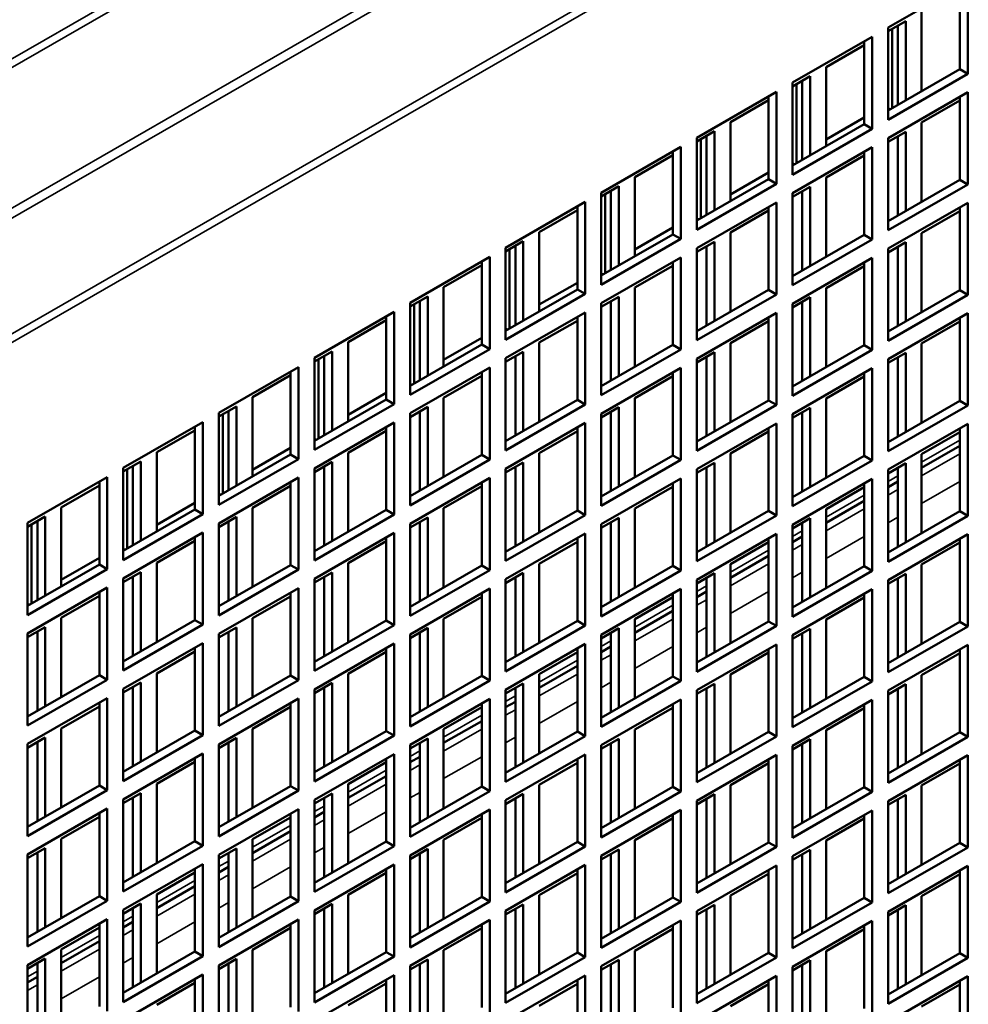
# Model space of a CAD drawing. Extents: x -396 to 25500, y 2104 to 29270.
# Drawn here: x 20122 to 20206, y 9372 to 9459 of the extents above; entities that cross this region are included whole.
import ezdxf

# ---------------------------------------------------------------- set-up
doc = ezdxf.new("R2010")
doc.units = 0
doc.header["$LTSCALE"] = 2
doc.layers.add('Visible (ISO)', color=7, linetype='CONTINUOUS', lineweight=50)
doc.layers.add('Visible Narrow (ISO)', color=7, linetype='CONTINUOUS', lineweight=35)

msp = doc.modelspace()

# ---------------------------------------------------------------- linework, layer by layer
at = {"layer": 'Visible (ISO)'}
for p, q in [((20199.311, 9458.7), (20206.382, 9462.772)), ((20205.675, 9455.003), (20205.675, 9462.365)), ((20206.382, 9462.772), (20206.382, 9454.596)), ((20202.291, 9453.055), (20202.291, 9460.086)), ((20199.311, 9458.37), (20200.877, 9459.272)), ((20200.17, 9451.834), (20200.17, 9458.865)), ((20200.877, 9459.272), (20200.877, 9452.241)), ((20199.311, 9450.524), (20199.311, 9458.7)), ((20199.664, 9458.573), (20199.664, 9451.542)), ((20190.825, 9453.813), (20197.896, 9457.885)), ((20193.806, 9455.2), (20197.189, 9457.148)), ((20197.189, 9450.117), (20197.189, 9457.478)), ((20197.896, 9457.885), (20197.896, 9449.71)), ((20193.806, 9448.169), (20193.806, 9455.2)), ((20199.311, 9451.339), (20205.675, 9455.003)), ((20206.382, 9454.596), (20199.311, 9450.524)), ((20206.382, 9454.596), (20205.675, 9455.003)), ((20190.825, 9453.483), (20192.392, 9454.386)), ((20190.825, 9445.638), (20190.825, 9453.813)), ((20191.179, 9453.687), (20191.179, 9446.656)), ((20191.685, 9446.947), (20191.685, 9453.978)), ((20192.392, 9454.386), (20192.392, 9447.354)), ((20182.34, 9448.927), (20189.411, 9452.999)), ((20189.411, 9452.999), (20189.411, 9444.824)), ((20199.311, 9448.889), (20206.382, 9452.961)), ((20206.382, 9452.961), (20206.382, 9444.786)), ((20185.321, 9450.314), (20188.704, 9452.262)), ((20188.704, 9445.231), (20188.704, 9452.592)), ((20202.291, 9450.276), (20205.675, 9452.224)), ((20205.675, 9445.193), (20205.675, 9452.554)), ((20199.474, 9451.433), (20199.311, 9451.527)), ((20185.321, 9443.283), (20185.321, 9450.314)), ((20190.825, 9446.452), (20197.189, 9450.117)), ((20193.806, 9448.764), (20197.189, 9450.712)), ((20197.896, 9449.71), (20197.189, 9450.117)), ((20202.291, 9443.245), (20202.291, 9450.276)), ((20182.34, 9448.597), (20183.907, 9449.499)), ((20183.907, 9449.499), (20183.907, 9442.468)), ((20197.896, 9449.71), (20190.825, 9445.638)), ((20199.311, 9448.559), (20200.877, 9449.461)), ((20200.877, 9449.461), (20200.877, 9442.43)), ((20182.34, 9440.752), (20182.34, 9448.927)), ((20182.694, 9448.801), (20182.694, 9441.77)), ((20183.2, 9442.061), (20183.2, 9449.092)), ((20199.311, 9440.714), (20199.311, 9448.889)), ((20200.17, 9442.023), (20200.17, 9449.054)), ((20173.855, 9444.041), (20180.926, 9448.113)), ((20180.219, 9440.344), (20180.219, 9447.706)), ((20180.926, 9448.113), (20180.926, 9439.937)), ((20190.825, 9444.003), (20197.896, 9448.075)), ((20197.189, 9440.307), (20197.189, 9447.668)), ((20197.896, 9448.075), (20197.896, 9439.899)), ((20176.836, 9445.427), (20180.219, 9447.375)), ((20190.989, 9446.546), (20190.825, 9446.64)), ((20193.806, 9445.389), (20197.189, 9447.338)), ((20185.321, 9443.878), (20188.704, 9445.826)), ((20176.836, 9438.396), (20176.836, 9445.427)), ((20182.34, 9441.566), (20188.704, 9445.231)), ((20189.411, 9444.824), (20182.34, 9440.752)), ((20189.411, 9444.824), (20188.704, 9445.231)), ((20193.806, 9438.358), (20193.806, 9445.389)), ((20199.311, 9441.528), (20205.675, 9445.193)), ((20206.382, 9444.786), (20205.675, 9445.193)), ((20173.855, 9443.711), (20175.421, 9444.613)), ((20173.855, 9435.865), (20173.855, 9444.041)), ((20174.714, 9437.175), (20174.714, 9444.206)), ((20175.421, 9444.613), (20175.421, 9437.582)), ((20190.825, 9443.673), (20192.392, 9444.575)), ((20190.825, 9435.827), (20190.825, 9444.003)), ((20191.685, 9437.137), (20191.685, 9444.168)), ((20192.392, 9444.575), (20192.392, 9437.544)), ((20206.382, 9444.786), (20199.311, 9440.714)), ((20165.37, 9439.154), (20172.441, 9443.226)), ((20172.441, 9443.226), (20172.441, 9435.051)), ((20174.208, 9443.914), (20174.208, 9436.883)), ((20182.34, 9439.117), (20189.411, 9443.188)), ((20189.411, 9443.188), (20189.411, 9435.013)), ((20199.311, 9439.079), (20206.382, 9443.151)), ((20206.382, 9443.151), (20206.382, 9434.975)), ((20168.35, 9440.541), (20171.734, 9442.489)), ((20171.734, 9435.458), (20171.734, 9442.819)), ((20185.321, 9440.503), (20188.704, 9442.451)), ((20188.704, 9435.42), (20188.704, 9442.781)), ((20202.291, 9440.465), (20205.675, 9442.413)), ((20205.675, 9435.382), (20205.675, 9442.743)), ((20182.503, 9441.66), (20182.34, 9441.754)), ((20168.35, 9433.51), (20168.35, 9440.541)), ((20176.836, 9438.991), (20180.219, 9440.94)), ((20185.321, 9433.472), (20185.321, 9440.503)), ((20202.291, 9433.434), (20202.291, 9440.465)), ((20165.37, 9438.824), (20166.936, 9439.726)), ((20166.936, 9439.726), (20166.936, 9432.695)), ((20173.855, 9436.68), (20180.219, 9440.344)), ((20180.926, 9439.937), (20173.855, 9435.865)), ((20180.926, 9439.937), (20180.219, 9440.344)), ((20182.34, 9438.786), (20183.907, 9439.689)), ((20183.907, 9439.689), (20183.907, 9432.658)), ((20190.825, 9436.642), (20197.189, 9440.307)), ((20197.896, 9439.899), (20190.825, 9435.827)), ((20197.896, 9439.899), (20197.189, 9440.307)), ((20199.311, 9438.749), (20200.877, 9439.651)), ((20200.877, 9439.651), (20200.877, 9432.62)), ((20165.37, 9430.979), (20165.37, 9439.154)), ((20165.723, 9439.028), (20165.723, 9431.997)), ((20166.229, 9432.288), (20166.229, 9439.319)), ((20182.34, 9430.941), (20182.34, 9439.117)), ((20183.2, 9432.25), (20183.2, 9439.281)), ((20199.311, 9430.903), (20199.311, 9439.079)), ((20200.17, 9432.212), (20200.17, 9439.244)), ((20156.884, 9434.268), (20163.955, 9438.34)), ((20163.248, 9430.572), (20163.248, 9437.933)), ((20163.955, 9438.34), (20163.955, 9430.165)), ((20173.855, 9434.23), (20180.926, 9438.302)), ((20180.219, 9430.534), (20180.219, 9437.895)), ((20180.926, 9438.302), (20180.926, 9430.127)), ((20190.825, 9434.192), (20197.896, 9438.264)), ((20197.189, 9430.496), (20197.189, 9437.857)), ((20197.896, 9438.264), (20197.896, 9430.089)), ((20159.865, 9435.654), (20163.248, 9437.603)), ((20176.836, 9435.617), (20180.219, 9437.565)), ((20193.806, 9435.579), (20197.189, 9437.527)), ((20174.018, 9436.774), (20173.855, 9436.868)), ((20159.865, 9428.623), (20159.865, 9435.654)), ((20165.37, 9431.793), (20171.734, 9435.458)), ((20168.35, 9434.105), (20171.734, 9436.053)), ((20172.441, 9435.051), (20171.734, 9435.458)), ((20176.836, 9428.586), (20176.836, 9435.617)), ((20182.34, 9431.755), (20188.704, 9435.42)), ((20189.411, 9435.013), (20188.704, 9435.42)), ((20193.806, 9428.548), (20193.806, 9435.579)), ((20199.311, 9431.718), (20205.675, 9435.382)), ((20206.382, 9434.975), (20205.675, 9435.382)), ((20156.884, 9433.938), (20158.451, 9434.84)), ((20157.744, 9427.402), (20157.744, 9434.433)), ((20158.451, 9434.84), (20158.451, 9427.809)), ((20172.441, 9435.051), (20165.37, 9430.979)), ((20173.855, 9433.9), (20175.421, 9434.802)), ((20174.714, 9427.364), (20174.714, 9434.395)), ((20175.421, 9434.802), (20175.421, 9427.771)), ((20189.411, 9435.013), (20182.34, 9430.941)), ((20190.825, 9433.862), (20192.392, 9434.764)), ((20191.685, 9427.326), (20191.685, 9434.357)), ((20192.392, 9434.764), (20192.392, 9427.733)), ((20206.382, 9434.975), (20199.311, 9430.903)), ((20148.399, 9429.382), (20155.47, 9433.454)), ((20155.47, 9433.454), (20155.47, 9425.278)), ((20156.884, 9426.093), (20156.884, 9434.268)), ((20157.238, 9434.142), (20157.238, 9427.111)), ((20173.855, 9426.055), (20173.855, 9434.23)), ((20190.825, 9426.017), (20190.825, 9434.192)), ((20151.38, 9430.768), (20154.763, 9432.716)), ((20154.763, 9425.685), (20154.763, 9433.046)), ((20165.37, 9429.344), (20172.441, 9433.416)), ((20168.35, 9430.73), (20171.734, 9432.679)), ((20171.734, 9425.648), (20171.734, 9433.009)), ((20172.441, 9433.416), (20172.441, 9425.24)), ((20182.34, 9429.306), (20189.411, 9433.378)), ((20185.321, 9430.692), (20188.704, 9432.641)), ((20188.704, 9425.61), (20188.704, 9432.971)), ((20189.411, 9433.378), (20189.411, 9425.202)), ((20199.311, 9429.268), (20206.382, 9433.34)), ((20202.291, 9430.655), (20205.675, 9432.603)), ((20205.675, 9425.572), (20205.675, 9432.933)), ((20206.382, 9433.34), (20206.382, 9425.165)), ((20165.533, 9431.887), (20165.37, 9431.981)), ((20159.865, 9429.219), (20163.248, 9431.167)), ((20148.399, 9429.052), (20149.966, 9429.954)), ((20149.966, 9429.954), (20149.966, 9422.923)), ((20151.38, 9423.737), (20151.38, 9430.768)), ((20156.884, 9426.907), (20163.248, 9430.572)), ((20163.955, 9430.165), (20156.884, 9426.093)), ((20163.955, 9430.165), (20163.248, 9430.572)), ((20168.35, 9423.699), (20168.35, 9430.73)), ((20173.855, 9426.869), (20180.219, 9430.534)), ((20180.926, 9430.127), (20173.855, 9426.055)), ((20180.926, 9430.127), (20180.219, 9430.534)), ((20185.321, 9423.661), (20185.321, 9430.692)), ((20190.825, 9426.831), (20197.189, 9430.496)), ((20197.896, 9430.089), (20190.825, 9426.017)), ((20197.896, 9430.089), (20197.189, 9430.496)), ((20202.291, 9423.624), (20202.291, 9430.655)), ((20148.399, 9421.206), (20148.399, 9429.382)), ((20148.753, 9429.255), (20148.753, 9422.224)), ((20149.258, 9422.516), (20149.258, 9429.547)), ((20165.37, 9429.014), (20166.936, 9429.916)), ((20165.37, 9421.168), (20165.37, 9429.344)), ((20166.229, 9422.478), (20166.229, 9429.509)), ((20166.936, 9429.916), (20166.936, 9422.885)), ((20182.34, 9428.976), (20183.907, 9429.878)), ((20182.34, 9421.13), (20182.34, 9429.306)), ((20183.2, 9422.44), (20183.2, 9429.471)), ((20183.907, 9429.878), (20183.907, 9422.847)), ((20199.311, 9428.938), (20200.877, 9429.84)), ((20199.311, 9421.093), (20199.311, 9429.268)), ((20200.17, 9422.402), (20200.17, 9429.433)), ((20200.877, 9429.84), (20200.877, 9422.809)), ((20139.914, 9424.495), (20146.985, 9428.567)), ((20146.985, 9428.567), (20146.985, 9420.392)), ((20156.884, 9424.457), (20163.955, 9428.529)), ((20163.955, 9428.529), (20163.955, 9420.354)), ((20173.855, 9424.42), (20180.926, 9428.492)), ((20180.926, 9428.492), (20180.926, 9420.316)), ((20190.825, 9424.382), (20197.896, 9428.454)), ((20197.896, 9428.454), (20197.896, 9420.278)), ((20142.894, 9425.882), (20146.278, 9427.83)), ((20146.278, 9420.799), (20146.278, 9428.16)), ((20159.865, 9425.844), (20163.248, 9427.792)), ((20163.248, 9420.761), (20163.248, 9428.122)), ((20176.836, 9425.806), (20180.219, 9427.754)), ((20180.219, 9420.723), (20180.219, 9428.084)), ((20193.806, 9425.768), (20197.189, 9427.716)), ((20197.189, 9420.685), (20197.189, 9428.047)), ((20157.047, 9427.001), (20156.884, 9427.095)), ((20142.894, 9418.851), (20142.894, 9425.882)), ((20148.399, 9422.021), (20154.763, 9425.685)), ((20151.38, 9424.332), (20154.763, 9426.281)), ((20155.47, 9425.278), (20154.763, 9425.685)), ((20159.865, 9418.813), (20159.865, 9425.844)), ((20165.37, 9421.983), (20171.734, 9425.648)), ((20172.441, 9425.24), (20171.734, 9425.648)), ((20176.836, 9418.775), (20176.836, 9425.806)), ((20182.34, 9421.945), (20188.704, 9425.61)), ((20189.411, 9425.202), (20188.704, 9425.61)), ((20193.806, 9418.737), (20193.806, 9425.768)), ((20139.914, 9424.165), (20141.48, 9425.067)), ((20141.48, 9425.067), (20141.48, 9418.036)), ((20155.47, 9425.278), (20148.399, 9421.206)), ((20156.884, 9424.127), (20158.451, 9425.03)), ((20158.451, 9425.03), (20158.451, 9417.999)), ((20172.441, 9425.24), (20165.37, 9421.168)), ((20173.855, 9424.09), (20175.421, 9424.992)), ((20175.421, 9424.992), (20175.421, 9417.961)), ((20189.411, 9425.202), (20182.34, 9421.13)), ((20190.825, 9424.052), (20192.392, 9424.954)), ((20192.392, 9424.954), (20192.392, 9417.923)), ((20199.311, 9421.907), (20205.675, 9425.572)), ((20206.382, 9425.165), (20199.311, 9421.093)), ((20206.382, 9425.165), (20205.675, 9425.572)), ((20139.914, 9416.32), (20139.914, 9424.495)), ((20140.267, 9424.369), (20140.267, 9417.338)), ((20140.773, 9417.629), (20140.773, 9424.66)), ((20156.884, 9416.282), (20156.884, 9424.457)), ((20157.744, 9417.591), (20157.744, 9424.622)), ((20173.855, 9416.244), (20173.855, 9424.42)), ((20174.714, 9417.553), (20174.714, 9424.584)), ((20190.825, 9416.206), (20190.825, 9424.382)), ((20191.685, 9417.516), (20191.685, 9424.547)), ((20131.428, 9419.609), (20138.5, 9423.681)), ((20137.792, 9415.913), (20137.792, 9423.274)), ((20138.5, 9423.681), (20138.5, 9415.505)), ((20148.399, 9419.571), (20155.47, 9423.643)), ((20154.763, 9415.875), (20154.763, 9423.236)), ((20155.47, 9423.643), (20155.47, 9415.468)), ((20165.37, 9419.533), (20172.441, 9423.605)), ((20171.734, 9415.837), (20171.734, 9423.198)), ((20172.441, 9423.605), (20172.441, 9415.43)), ((20182.34, 9419.495), (20189.411, 9423.567)), ((20188.704, 9415.799), (20188.704, 9423.16)), ((20189.411, 9423.567), (20189.411, 9415.392)), ((20199.311, 9419.458), (20206.382, 9423.529)), ((20205.675, 9415.761), (20205.675, 9423.122)), ((20206.382, 9423.529), (20206.382, 9415.354)), ((20134.409, 9420.995), (20137.792, 9422.944)), ((20148.562, 9422.115), (20148.399, 9422.209)), ((20151.38, 9420.958), (20154.763, 9422.906)), ((20168.35, 9420.92), (20171.734, 9422.868)), ((20185.321, 9420.882), (20188.704, 9422.83)), ((20202.291, 9420.844), (20205.675, 9422.792)), ((20142.894, 9419.446), (20146.278, 9421.394)), ((20202.291, 9419.625), (20205.675, 9421.573)), ((20134.409, 9413.964), (20134.409, 9420.995)), ((20139.914, 9417.134), (20146.278, 9420.799)), ((20146.985, 9420.392), (20139.914, 9416.32)), ((20146.985, 9420.392), (20146.278, 9420.799)), ((20151.38, 9413.927), (20151.38, 9420.958)), ((20156.884, 9417.096), (20163.248, 9420.761)), ((20163.955, 9420.354), (20156.884, 9416.282)), ((20163.955, 9420.354), (20163.248, 9420.761)), ((20168.35, 9413.889), (20168.35, 9420.92)), ((20173.855, 9417.059), (20180.219, 9420.723)), ((20180.926, 9420.316), (20180.219, 9420.723)), ((20185.321, 9413.851), (20185.321, 9420.882)), ((20190.825, 9417.021), (20197.189, 9420.685)), ((20197.896, 9420.278), (20197.189, 9420.685)), ((20202.291, 9413.813), (20202.291, 9420.844)), ((20131.428, 9419.279), (20132.995, 9420.181)), ((20131.428, 9411.434), (20131.428, 9419.609)), ((20131.782, 9419.483), (20131.782, 9412.452)), ((20132.288, 9412.743), (20132.288, 9419.774)), ((20132.995, 9420.181), (20132.995, 9413.15)), ((20148.399, 9419.241), (20149.966, 9420.143)), ((20148.399, 9411.396), (20148.399, 9419.571)), ((20149.258, 9412.705), (20149.258, 9419.736)), ((20149.966, 9420.143), (20149.966, 9413.112)), ((20165.37, 9419.203), (20166.936, 9420.105)), ((20165.37, 9411.358), (20165.37, 9419.533)), ((20166.229, 9412.667), (20166.229, 9419.698)), ((20166.936, 9420.105), (20166.936, 9413.074)), ((20180.926, 9420.316), (20173.855, 9416.244)), ((20182.34, 9419.165), (20183.907, 9420.067)), ((20182.34, 9411.32), (20182.34, 9419.495)), ((20183.2, 9412.629), (20183.2, 9419.66)), ((20183.907, 9420.067), (20183.907, 9413.036)), ((20197.896, 9420.278), (20190.825, 9416.206)), ((20199.311, 9419.127), (20200.877, 9420.03)), ((20199.311, 9411.282), (20199.311, 9419.458)), ((20200.17, 9412.591), (20200.17, 9419.622)), ((20200.877, 9420.03), (20200.877, 9412.999)), ((20122.943, 9414.723), (20130.014, 9418.795)), ((20130.014, 9418.795), (20130.014, 9410.619)), ((20139.914, 9414.685), (20146.985, 9418.757)), ((20146.985, 9418.757), (20146.985, 9410.581)), ((20156.884, 9414.647), (20163.955, 9418.719)), ((20163.955, 9418.719), (20163.955, 9410.543)), ((20173.855, 9414.609), (20180.926, 9418.681)), ((20180.926, 9418.681), (20180.926, 9410.506)), ((20190.825, 9414.571), (20197.896, 9418.643)), ((20197.896, 9418.643), (20197.896, 9410.468)), ((20125.924, 9416.109), (20129.307, 9418.057)), ((20129.307, 9411.026), (20129.307, 9418.387)), ((20142.894, 9416.071), (20146.278, 9418.02)), ((20146.278, 9410.988), (20146.278, 9418.35)), ((20159.865, 9416.033), (20163.248, 9417.982)), ((20163.248, 9410.951), (20163.248, 9418.312)), ((20176.836, 9415.995), (20180.219, 9417.944)), ((20180.219, 9410.913), (20180.219, 9418.274)), ((20193.806, 9415.958), (20197.189, 9417.906)), ((20197.189, 9410.875), (20197.189, 9418.236)), ((20199.311, 9417.908), (20200.17, 9418.403)), ((20140.077, 9417.228), (20139.914, 9417.322)), ((20125.924, 9409.078), (20125.924, 9416.109)), ((20134.409, 9414.56), (20137.792, 9416.508)), ((20142.894, 9409.04), (20142.894, 9416.071)), ((20159.865, 9409.002), (20159.865, 9416.033)), ((20176.836, 9408.964), (20176.836, 9415.995)), ((20193.806, 9414.738), (20197.189, 9416.687)), ((20122.943, 9414.393), (20124.51, 9415.295)), ((20124.51, 9415.295), (20124.51, 9408.264)), ((20131.428, 9412.248), (20137.792, 9415.913)), ((20138.5, 9415.505), (20131.428, 9411.434)), ((20138.5, 9415.505), (20137.792, 9415.913)), ((20139.914, 9414.355), (20141.48, 9415.257)), ((20141.48, 9415.257), (20141.48, 9408.226)), ((20148.399, 9412.21), (20154.763, 9415.875)), ((20155.47, 9415.468), (20148.399, 9411.396)), ((20155.47, 9415.468), (20154.763, 9415.875)), ((20156.884, 9414.317), (20158.451, 9415.219)), ((20158.451, 9415.219), (20158.451, 9408.188)), ((20165.37, 9412.172), (20171.734, 9415.837)), ((20172.441, 9415.43), (20165.37, 9411.358)), ((20172.441, 9415.43), (20171.734, 9415.837)), ((20173.855, 9414.279), (20175.421, 9415.181)), ((20175.421, 9415.181), (20175.421, 9408.15)), ((20182.34, 9412.134), (20188.704, 9415.799)), ((20189.411, 9415.392), (20182.34, 9411.32)), ((20189.411, 9415.392), (20188.704, 9415.799)), ((20190.825, 9414.241), (20192.392, 9415.143)), ((20192.392, 9415.143), (20192.392, 9408.112)), ((20193.806, 9408.927), (20193.806, 9415.958)), ((20199.311, 9412.096), (20205.675, 9415.761)), ((20206.382, 9415.354), (20199.311, 9411.282)), ((20206.382, 9415.354), (20205.675, 9415.761)), ((20122.943, 9406.547), (20122.943, 9414.723)), ((20123.297, 9414.596), (20123.297, 9407.565)), ((20123.803, 9407.856), (20123.803, 9414.888)), ((20139.914, 9406.509), (20139.914, 9414.685)), ((20140.773, 9407.819), (20140.773, 9414.85)), ((20156.884, 9406.471), (20156.884, 9414.647)), ((20157.744, 9407.781), (20157.744, 9414.812)), ((20173.855, 9406.434), (20173.855, 9414.609)), ((20174.714, 9407.743), (20174.714, 9414.774)), ((20190.825, 9406.396), (20190.825, 9414.571)), ((20191.685, 9407.705), (20191.685, 9414.736)), ((20131.428, 9409.798), (20138.5, 9413.87)), ((20137.792, 9406.102), (20137.792, 9413.463)), ((20138.5, 9413.87), (20138.5, 9405.695)), ((20148.399, 9409.761), (20155.47, 9413.833)), ((20154.763, 9406.064), (20154.763, 9413.425)), ((20155.47, 9413.833), (20155.47, 9405.657)), ((20165.37, 9409.723), (20172.441, 9413.795)), ((20171.734, 9406.026), (20171.734, 9413.387)), ((20172.441, 9413.795), (20172.441, 9405.619)), ((20182.34, 9409.685), (20189.411, 9413.757)), ((20188.704, 9405.989), (20188.704, 9413.35)), ((20189.411, 9413.757), (20189.411, 9405.581)), ((20190.825, 9413.022), (20191.685, 9413.517)), ((20199.311, 9409.647), (20206.382, 9413.719)), ((20206.382, 9413.719), (20206.382, 9405.543)), ((20134.409, 9411.185), (20137.792, 9413.133)), ((20151.38, 9411.147), (20154.763, 9413.095)), ((20168.35, 9411.109), (20171.734, 9413.057)), ((20185.321, 9411.071), (20188.704, 9413.02)), ((20202.291, 9411.033), (20205.675, 9412.982)), ((20205.675, 9405.951), (20205.675, 9413.312)), ((20125.924, 9409.673), (20129.307, 9411.622)), ((20131.592, 9412.342), (20131.428, 9412.436)), ((20185.321, 9409.852), (20188.704, 9411.8)), ((20122.943, 9407.362), (20129.307, 9411.026)), ((20130.014, 9410.619), (20129.307, 9411.026)), ((20134.409, 9404.154), (20134.409, 9411.185)), ((20139.914, 9407.324), (20146.278, 9410.988)), ((20146.985, 9410.581), (20146.278, 9410.988)), ((20151.38, 9404.116), (20151.38, 9411.147)), ((20156.884, 9407.286), (20163.248, 9410.951)), ((20163.955, 9410.543), (20163.248, 9410.951)), ((20168.35, 9404.078), (20168.35, 9411.109)), ((20173.855, 9407.248), (20180.219, 9410.913)), ((20180.926, 9410.506), (20180.219, 9410.913)), ((20185.321, 9404.04), (20185.321, 9411.071)), ((20190.825, 9407.21), (20197.189, 9410.875)), ((20197.896, 9410.468), (20197.189, 9410.875)), ((20202.291, 9404.002), (20202.291, 9411.033)), ((20130.014, 9410.619), (20122.943, 9406.547)), ((20131.428, 9409.468), (20132.995, 9410.37)), ((20132.288, 9402.932), (20132.288, 9409.963)), ((20132.995, 9410.37), (20132.995, 9403.339)), ((20146.985, 9410.581), (20139.914, 9406.509)), ((20148.399, 9409.431), (20149.966, 9410.333)), ((20149.258, 9402.894), (20149.258, 9409.925)), ((20149.966, 9410.333), (20149.966, 9403.302)), ((20163.955, 9410.543), (20156.884, 9406.471)), ((20165.37, 9409.393), (20166.936, 9410.295)), ((20166.229, 9402.857), (20166.229, 9409.888)), ((20166.936, 9410.295), (20166.936, 9403.264)), ((20180.926, 9410.506), (20173.855, 9406.434)), ((20182.34, 9409.355), (20183.907, 9410.257)), ((20183.2, 9402.819), (20183.2, 9409.85)), ((20183.907, 9410.257), (20183.907, 9403.226)), ((20197.896, 9410.468), (20190.825, 9406.396)), ((20199.311, 9409.317), (20200.877, 9410.219)), ((20200.877, 9410.219), (20200.877, 9403.188)), ((20122.943, 9404.912), (20130.014, 9408.984)), ((20130.014, 9408.984), (20130.014, 9400.809)), ((20131.428, 9401.623), (20131.428, 9409.798)), ((20148.399, 9401.585), (20148.399, 9409.761)), ((20165.37, 9401.547), (20165.37, 9409.723)), ((20182.34, 9401.509), (20182.34, 9409.685)), ((20199.311, 9401.471), (20199.311, 9409.647)), ((20200.17, 9402.781), (20200.17, 9409.812)), ((20125.924, 9406.299), (20129.307, 9408.247)), ((20129.307, 9401.216), (20129.307, 9408.577)), ((20139.914, 9404.874), (20146.985, 9408.946)), ((20142.894, 9406.261), (20146.278, 9408.209)), ((20146.278, 9401.178), (20146.278, 9408.539)), ((20146.985, 9408.946), (20146.985, 9400.771)), ((20156.884, 9404.836), (20163.955, 9408.908)), ((20159.865, 9406.223), (20163.248, 9408.171)), ((20163.248, 9401.14), (20163.248, 9408.501)), ((20163.955, 9408.908), (20163.955, 9400.733)), ((20173.855, 9404.798), (20180.926, 9408.87)), ((20176.836, 9406.185), (20180.219, 9408.133)), ((20180.219, 9401.102), (20180.219, 9408.463)), ((20180.926, 9408.87), (20180.926, 9400.695)), ((20182.34, 9408.136), (20183.2, 9408.63)), ((20190.825, 9404.761), (20197.896, 9408.833)), ((20193.806, 9406.147), (20197.189, 9408.095)), ((20197.189, 9401.064), (20197.189, 9408.425)), ((20197.896, 9408.833), (20197.896, 9400.657)), ((20123.106, 9407.456), (20122.943, 9407.55)), ((20176.836, 9404.966), (20180.219, 9406.914)), ((20122.943, 9404.582), (20124.51, 9405.484)), ((20124.51, 9405.484), (20124.51, 9398.453)), ((20125.924, 9399.267), (20125.924, 9406.299)), ((20131.428, 9402.437), (20137.792, 9406.102)), ((20138.5, 9405.695), (20131.428, 9401.623)), ((20138.5, 9405.695), (20137.792, 9406.102)), ((20142.894, 9399.23), (20142.894, 9406.261)), ((20148.399, 9402.399), (20154.763, 9406.064)), ((20155.47, 9405.657), (20148.399, 9401.585)), ((20155.47, 9405.657), (20154.763, 9406.064)), ((20159.865, 9399.192), (20159.865, 9406.223)), ((20165.37, 9402.362), (20171.734, 9406.026)), ((20172.441, 9405.619), (20165.37, 9401.547)), ((20172.441, 9405.619), (20171.734, 9406.026)), ((20176.836, 9399.154), (20176.836, 9406.185)), ((20182.34, 9402.324), (20188.704, 9405.989)), ((20189.411, 9405.581), (20182.34, 9401.509)), ((20189.411, 9405.581), (20188.704, 9405.989)), ((20193.806, 9399.116), (20193.806, 9406.147)), ((20199.311, 9402.286), (20205.675, 9405.951)), ((20206.382, 9405.543), (20199.311, 9401.471)), ((20206.382, 9405.543), (20205.675, 9405.951)), ((20122.943, 9396.737), (20122.943, 9404.912)), ((20123.803, 9398.046), (20123.803, 9405.077)), ((20139.914, 9404.544), (20141.48, 9405.446)), ((20139.914, 9396.699), (20139.914, 9404.874)), ((20140.773, 9398.008), (20140.773, 9405.039)), ((20141.48, 9405.446), (20141.48, 9398.415)), ((20156.884, 9404.506), (20158.451, 9405.408)), ((20156.884, 9396.661), (20156.884, 9404.836)), ((20157.744, 9397.97), (20157.744, 9405.001)), ((20158.451, 9405.408), (20158.451, 9398.377)), ((20173.855, 9404.468), (20175.421, 9405.371)), ((20173.855, 9396.623), (20173.855, 9404.798)), ((20174.714, 9397.932), (20174.714, 9404.963)), ((20175.421, 9405.371), (20175.421, 9398.34)), ((20190.825, 9404.431), (20192.392, 9405.333)), ((20190.825, 9396.585), (20190.825, 9404.761)), ((20191.685, 9397.894), (20191.685, 9404.925)), ((20192.392, 9405.333), (20192.392, 9398.302)), ((20131.428, 9399.988), (20138.5, 9404.06)), ((20138.5, 9404.06), (20138.5, 9395.884)), ((20148.399, 9399.95), (20155.47, 9404.022)), ((20155.47, 9404.022), (20155.47, 9395.846)), ((20165.37, 9399.912), (20172.441, 9403.984)), ((20172.441, 9403.984), (20172.441, 9395.809)), ((20173.855, 9403.249), (20174.714, 9403.744)), ((20182.34, 9399.874), (20189.411, 9403.946)), ((20189.411, 9403.946), (20189.411, 9395.771)), ((20199.311, 9399.836), (20206.382, 9403.908)), ((20206.382, 9403.908), (20206.382, 9395.733)), ((20134.409, 9401.374), (20137.792, 9403.323)), ((20137.792, 9396.292), (20137.792, 9403.653)), ((20151.38, 9401.336), (20154.763, 9403.285)), ((20154.763, 9396.254), (20154.763, 9403.615)), ((20168.35, 9401.299), (20171.734, 9403.247)), ((20171.734, 9396.216), (20171.734, 9403.577)), ((20185.321, 9401.261), (20188.704, 9403.209)), ((20188.704, 9396.178), (20188.704, 9403.539)), ((20202.291, 9401.223), (20205.675, 9403.171)), ((20205.675, 9396.14), (20205.675, 9403.501)), ((20168.35, 9400.079), (20171.734, 9402.028)), ((20122.943, 9397.551), (20129.307, 9401.216)), ((20130.014, 9400.809), (20129.307, 9401.216)), ((20134.409, 9394.343), (20134.409, 9401.374)), ((20139.914, 9397.513), (20146.278, 9401.178)), ((20146.985, 9400.771), (20146.278, 9401.178)), ((20151.38, 9394.305), (20151.38, 9401.336)), ((20156.884, 9397.475), (20163.248, 9401.14)), ((20163.955, 9400.733), (20163.248, 9401.14)), ((20168.35, 9394.268), (20168.35, 9401.299)), ((20173.855, 9397.437), (20180.219, 9401.102)), ((20180.926, 9400.695), (20180.219, 9401.102)), ((20185.321, 9394.23), (20185.321, 9401.261)), ((20202.291, 9394.192), (20202.291, 9401.223)), ((20130.014, 9400.809), (20122.943, 9396.737)), ((20131.428, 9399.658), (20132.995, 9400.56)), ((20132.995, 9400.56), (20132.995, 9393.529)), ((20146.985, 9400.771), (20139.914, 9396.699)), ((20148.399, 9399.62), (20149.966, 9400.522)), ((20149.966, 9400.522), (20149.966, 9393.491)), ((20163.955, 9400.733), (20156.884, 9396.661)), ((20165.37, 9399.582), (20166.936, 9400.484)), ((20166.936, 9400.484), (20166.936, 9393.453)), ((20180.926, 9400.695), (20173.855, 9396.623)), ((20182.34, 9399.544), (20183.907, 9400.446)), ((20183.907, 9400.446), (20183.907, 9393.415)), ((20190.825, 9397.4), (20197.189, 9401.064)), ((20197.896, 9400.657), (20190.825, 9396.585)), ((20197.896, 9400.657), (20197.189, 9401.064)), ((20199.311, 9399.506), (20200.877, 9400.408)), ((20200.877, 9400.408), (20200.877, 9393.377)), ((20131.428, 9391.812), (20131.428, 9399.988)), ((20132.288, 9393.122), (20132.288, 9400.153)), ((20148.399, 9391.775), (20148.399, 9399.95)), ((20149.258, 9393.084), (20149.258, 9400.115)), ((20165.37, 9391.737), (20165.37, 9399.912)), ((20166.229, 9393.046), (20166.229, 9400.077)), ((20182.34, 9391.699), (20182.34, 9399.874)), ((20183.2, 9393.008), (20183.2, 9400.039)), ((20199.311, 9391.661), (20199.311, 9399.836)), ((20200.17, 9392.97), (20200.17, 9400.001)), ((20122.943, 9395.102), (20130.014, 9399.173)), ((20129.307, 9391.405), (20129.307, 9398.766)), ((20130.014, 9399.173), (20130.014, 9390.998)), ((20139.914, 9395.064), (20146.985, 9399.136)), ((20146.278, 9391.367), (20146.278, 9398.728)), ((20146.985, 9399.136), (20146.985, 9390.96)), ((20156.884, 9395.026), (20163.955, 9399.098)), ((20163.248, 9391.329), (20163.248, 9398.691)), ((20163.955, 9399.098), (20163.955, 9390.922)), ((20165.37, 9398.363), (20166.229, 9398.858)), ((20173.855, 9394.988), (20180.926, 9399.06)), ((20180.219, 9391.292), (20180.219, 9398.653)), ((20180.926, 9399.06), (20180.926, 9390.884)), ((20190.825, 9394.95), (20197.896, 9399.022)), ((20197.189, 9391.254), (20197.189, 9398.615)), ((20197.896, 9399.022), (20197.896, 9390.847)), ((20125.924, 9396.488), (20129.307, 9398.436)), ((20142.894, 9396.45), (20146.278, 9398.398)), ((20159.865, 9396.412), (20163.248, 9398.361)), ((20176.836, 9396.374), (20180.219, 9398.323)), ((20193.806, 9396.336), (20197.189, 9398.285)), ((20159.865, 9395.193), (20163.248, 9397.141)), ((20125.924, 9389.457), (20125.924, 9396.488)), ((20131.428, 9392.627), (20137.792, 9396.292)), ((20138.5, 9395.884), (20131.428, 9391.812)), ((20138.5, 9395.884), (20137.792, 9396.292)), ((20142.894, 9389.419), (20142.894, 9396.45)), ((20148.399, 9392.589), (20154.763, 9396.254)), ((20155.47, 9395.846), (20154.763, 9396.254)), ((20159.865, 9389.381), (20159.865, 9396.412)), ((20165.37, 9392.551), (20171.734, 9396.216)), ((20172.441, 9395.809), (20171.734, 9396.216)), ((20176.836, 9389.343), (20176.836, 9396.374)), ((20182.34, 9392.513), (20188.704, 9396.178)), ((20189.411, 9395.771), (20188.704, 9396.178)), ((20193.806, 9389.305), (20193.806, 9396.336)), ((20199.311, 9392.475), (20205.675, 9396.14)), ((20206.382, 9395.733), (20205.675, 9396.14)), ((20122.943, 9394.771), (20124.51, 9395.674)), ((20122.943, 9386.926), (20122.943, 9395.102)), ((20123.803, 9388.235), (20123.803, 9395.266)), ((20124.51, 9395.674), (20124.51, 9388.643)), ((20139.914, 9394.734), (20141.48, 9395.636)), ((20139.914, 9386.888), (20139.914, 9395.064)), ((20140.773, 9388.197), (20140.773, 9395.229)), ((20141.48, 9395.636), (20141.48, 9388.605)), ((20155.47, 9395.846), (20148.399, 9391.775)), ((20156.884, 9394.696), (20158.451, 9395.598)), ((20156.884, 9386.85), (20156.884, 9395.026)), ((20157.744, 9388.16), (20157.744, 9395.191)), ((20158.451, 9395.598), (20158.451, 9388.567)), ((20172.441, 9395.809), (20165.37, 9391.737)), ((20173.855, 9394.658), (20175.421, 9395.56)), ((20173.855, 9386.812), (20173.855, 9394.988)), ((20174.714, 9388.122), (20174.714, 9395.153)), ((20175.421, 9395.56), (20175.421, 9388.529)), ((20189.411, 9395.771), (20182.34, 9391.699)), ((20190.825, 9394.62), (20192.392, 9395.522)), ((20191.685, 9388.084), (20191.685, 9395.115)), ((20192.392, 9395.522), (20192.392, 9388.491)), ((20206.382, 9395.733), (20199.311, 9391.661)), ((20131.428, 9390.177), (20138.5, 9394.249)), ((20138.5, 9394.249), (20138.5, 9386.074)), ((20148.399, 9390.139), (20155.47, 9394.211)), ((20155.47, 9394.211), (20155.47, 9386.036)), ((20165.37, 9390.102), (20172.441, 9394.174)), ((20172.441, 9394.174), (20172.441, 9385.998)), ((20182.34, 9390.064), (20189.411, 9394.136)), ((20189.411, 9394.136), (20189.411, 9385.96)), ((20190.825, 9386.775), (20190.825, 9394.95)), ((20134.409, 9391.564), (20137.792, 9393.512)), ((20137.792, 9386.481), (20137.792, 9393.842)), ((20151.38, 9391.526), (20154.763, 9393.474)), ((20154.763, 9386.443), (20154.763, 9393.804)), ((20156.884, 9393.477), (20157.744, 9393.971)), ((20168.35, 9391.488), (20171.734, 9393.436)), ((20171.734, 9386.405), (20171.734, 9393.766)), ((20185.321, 9391.45), (20188.704, 9393.398)), ((20188.704, 9386.367), (20188.704, 9393.728)), ((20199.311, 9390.026), (20206.382, 9394.098)), ((20202.291, 9391.412), (20205.675, 9393.361)), ((20205.675, 9386.33), (20205.675, 9393.691)), ((20206.382, 9394.098), (20206.382, 9385.922)), ((20134.409, 9384.533), (20134.409, 9391.564)), ((20151.38, 9390.307), (20154.763, 9392.255)), ((20151.38, 9384.495), (20151.38, 9391.526)), ((20168.35, 9384.457), (20168.35, 9391.488)), ((20122.943, 9387.74), (20129.307, 9391.405)), ((20130.014, 9390.998), (20122.943, 9386.926)), ((20130.014, 9390.998), (20129.307, 9391.405)), ((20131.428, 9389.847), (20132.995, 9390.749)), ((20132.995, 9390.749), (20132.995, 9383.718)), ((20139.914, 9387.703), (20146.278, 9391.367)), ((20146.985, 9390.96), (20139.914, 9386.888)), ((20146.985, 9390.96), (20146.278, 9391.367)), ((20148.399, 9389.809), (20149.966, 9390.711)), ((20149.966, 9390.711), (20149.966, 9383.68)), ((20156.884, 9387.665), (20163.248, 9391.329)), ((20163.955, 9390.922), (20156.884, 9386.85)), ((20163.955, 9390.922), (20163.248, 9391.329)), ((20165.37, 9389.772), (20166.936, 9390.674)), ((20166.936, 9390.674), (20166.936, 9383.643)), ((20173.855, 9387.627), (20180.219, 9391.292)), ((20180.926, 9390.884), (20173.855, 9386.812)), ((20180.926, 9390.884), (20180.219, 9391.292)), ((20182.34, 9389.734), (20183.907, 9390.636)), ((20183.907, 9390.636), (20183.907, 9383.605)), ((20185.321, 9384.419), (20185.321, 9391.45)), ((20190.825, 9387.589), (20197.189, 9391.254)), ((20197.896, 9390.847), (20190.825, 9386.775)), ((20197.896, 9390.847), (20197.189, 9391.254)), ((20202.291, 9384.381), (20202.291, 9391.412)), ((20131.428, 9382.002), (20131.428, 9390.177)), ((20132.288, 9383.311), (20132.288, 9390.342)), ((20148.399, 9381.964), (20148.399, 9390.139)), ((20149.258, 9383.273), (20149.258, 9390.304)), ((20165.37, 9381.926), (20165.37, 9390.102)), ((20166.229, 9383.235), (20166.229, 9390.266)), ((20182.34, 9381.888), (20182.34, 9390.064)), ((20183.2, 9383.198), (20183.2, 9390.229)), ((20199.311, 9389.696), (20200.877, 9390.598)), ((20199.311, 9381.85), (20199.311, 9390.026)), ((20200.17, 9383.16), (20200.17, 9390.191)), ((20200.877, 9390.598), (20200.877, 9383.567)), ((20122.943, 9385.291), (20130.014, 9389.363)), ((20129.307, 9381.595), (20129.307, 9388.956)), ((20130.014, 9389.363), (20130.014, 9381.187)), ((20139.914, 9385.253), (20146.985, 9389.325)), ((20146.278, 9381.557), (20146.278, 9388.918)), ((20146.985, 9389.325), (20146.985, 9381.15)), ((20148.399, 9388.59), (20149.258, 9389.085)), ((20156.884, 9385.215), (20163.955, 9389.287)), ((20163.248, 9381.519), (20163.248, 9388.88)), ((20163.955, 9389.287), (20163.955, 9381.112)), ((20173.855, 9385.177), (20180.926, 9389.249)), ((20180.926, 9389.249), (20180.926, 9381.074)), ((20190.825, 9385.139), (20197.896, 9389.211)), ((20197.896, 9389.211), (20197.896, 9381.036)), ((20125.924, 9386.677), (20129.307, 9388.626)), ((20142.894, 9386.64), (20146.278, 9388.588)), ((20159.865, 9386.602), (20163.248, 9388.55)), ((20176.836, 9386.564), (20180.219, 9388.512)), ((20180.219, 9381.481), (20180.219, 9388.842)), ((20193.806, 9386.526), (20197.189, 9388.474)), ((20197.189, 9381.443), (20197.189, 9388.804)), ((20142.894, 9385.42), (20146.278, 9387.369)), ((20125.924, 9379.646), (20125.924, 9386.677)), ((20131.428, 9382.816), (20137.792, 9386.481)), ((20138.5, 9386.074), (20137.792, 9386.481)), ((20142.894, 9379.609), (20142.894, 9386.64)), ((20148.399, 9382.778), (20154.763, 9386.443)), ((20155.47, 9386.036), (20154.763, 9386.443)), ((20159.865, 9379.571), (20159.865, 9386.602)), ((20165.37, 9382.74), (20171.734, 9386.405)), ((20172.441, 9385.998), (20171.734, 9386.405)), ((20176.836, 9379.533), (20176.836, 9386.564)), ((20182.34, 9382.703), (20188.704, 9386.367)), ((20189.411, 9385.96), (20188.704, 9386.367)), ((20193.806, 9379.495), (20193.806, 9386.526)), ((20199.311, 9382.665), (20205.675, 9386.33)), ((20206.382, 9385.922), (20205.675, 9386.33)), ((20122.943, 9384.961), (20124.51, 9385.863)), ((20123.803, 9378.425), (20123.803, 9385.456)), ((20124.51, 9385.863), (20124.51, 9378.832)), ((20138.5, 9386.074), (20131.428, 9382.002)), ((20139.914, 9384.923), (20141.48, 9385.825)), ((20140.773, 9378.387), (20140.773, 9385.418)), ((20141.48, 9385.825), (20141.48, 9378.794)), ((20155.47, 9386.036), (20148.399, 9381.964)), ((20156.884, 9384.885), (20158.451, 9385.787)), ((20157.744, 9378.349), (20157.744, 9385.38)), ((20158.451, 9385.787), (20158.451, 9378.756)), ((20172.441, 9385.998), (20165.37, 9381.926)), ((20173.855, 9384.847), (20175.421, 9385.749)), ((20175.421, 9385.749), (20175.421, 9378.718)), ((20189.411, 9385.96), (20182.34, 9381.888)), ((20190.825, 9384.809), (20192.392, 9385.712)), ((20192.392, 9385.712), (20192.392, 9378.681)), ((20206.382, 9385.922), (20199.311, 9381.85)), ((20122.943, 9377.115), (20122.943, 9385.291)), ((20139.914, 9377.078), (20139.914, 9385.253)), ((20156.884, 9377.04), (20156.884, 9385.215)), ((20173.855, 9377.002), (20173.855, 9385.177)), ((20174.714, 9378.311), (20174.714, 9385.342)), ((20190.825, 9376.964), (20190.825, 9385.139)), ((20191.685, 9378.273), (20191.685, 9385.304)), ((20131.428, 9380.367), (20138.5, 9384.439)), ((20134.409, 9381.753), (20137.792, 9383.701)), ((20137.792, 9376.67), (20137.792, 9384.032)), ((20138.5, 9384.439), (20138.5, 9376.263)), ((20139.914, 9383.704), (20140.773, 9384.199)), ((20148.399, 9380.329), (20155.47, 9384.401)), ((20151.38, 9381.715), (20154.763, 9383.664)), ((20154.763, 9376.633), (20154.763, 9383.994)), ((20155.47, 9384.401), (20155.47, 9376.225)), ((20165.37, 9380.291), (20172.441, 9384.363)), ((20168.35, 9381.677), (20171.734, 9383.626)), ((20171.734, 9376.595), (20171.734, 9383.956)), ((20172.441, 9384.363), (20172.441, 9376.187)), ((20182.34, 9380.253), (20189.411, 9384.325)), ((20188.704, 9376.557), (20188.704, 9383.918)), ((20189.411, 9384.325), (20189.411, 9376.15)), ((20199.311, 9380.215), (20206.382, 9384.287)), ((20205.675, 9376.519), (20205.675, 9383.88)), ((20206.382, 9384.287), (20206.382, 9376.112)), ((20185.321, 9381.64), (20188.704, 9383.588)), ((20202.291, 9381.602), (20205.675, 9383.55)), ((20134.409, 9380.534), (20137.792, 9382.482)), ((20122.943, 9377.93), (20129.307, 9381.595)), ((20130.014, 9381.187), (20122.943, 9377.115)), ((20130.014, 9381.187), (20129.307, 9381.595)), ((20134.409, 9374.722), (20134.409, 9381.753)), ((20139.914, 9377.892), (20146.278, 9381.557)), ((20146.985, 9381.15), (20139.914, 9377.078)), ((20146.985, 9381.15), (20146.278, 9381.557)), ((20151.38, 9374.684), (20151.38, 9381.715)), ((20156.884, 9377.854), (20163.248, 9381.519)), ((20163.955, 9381.112), (20156.884, 9377.04)), ((20163.955, 9381.112), (20163.248, 9381.519)), ((20168.35, 9374.646), (20168.35, 9381.677)), ((20173.855, 9377.816), (20180.219, 9381.481)), ((20180.926, 9381.074), (20173.855, 9377.002)), ((20180.926, 9381.074), (20180.219, 9381.481)), ((20185.321, 9374.609), (20185.321, 9381.64)), ((20190.825, 9377.778), (20197.189, 9381.443)), ((20197.896, 9381.036), (20190.825, 9376.964)), ((20197.896, 9381.036), (20197.189, 9381.443)), ((20202.291, 9374.571), (20202.291, 9381.602)), ((20131.428, 9380.037), (20132.995, 9380.939)), ((20131.428, 9372.191), (20131.428, 9380.367)), ((20132.288, 9373.501), (20132.288, 9380.532)), ((20132.995, 9380.939), (20132.995, 9373.908)), ((20148.399, 9379.999), (20149.966, 9380.901)), ((20148.399, 9372.153), (20148.399, 9380.329)), ((20149.258, 9373.463), (20149.258, 9380.494)), ((20149.966, 9380.901), (20149.966, 9373.87)), ((20165.37, 9379.961), (20166.936, 9380.863)), ((20165.37, 9372.116), (20165.37, 9380.291)), ((20166.229, 9373.425), (20166.229, 9380.456)), ((20166.936, 9380.863), (20166.936, 9373.832)), ((20182.34, 9379.923), (20183.907, 9380.825)), ((20182.34, 9372.078), (20182.34, 9380.253)), ((20183.2, 9373.387), (20183.2, 9380.418)), ((20183.907, 9380.825), (20183.907, 9373.794)), ((20199.311, 9379.885), (20200.877, 9380.787)), ((20199.311, 9372.04), (20199.311, 9380.215)), ((20200.17, 9373.349), (20200.17, 9380.38)), ((20200.877, 9380.787), (20200.877, 9373.756)), ((20122.943, 9375.48), (20130.014, 9379.552)), ((20130.014, 9379.552), (20130.014, 9371.377)), ((20131.428, 9378.817), (20132.288, 9379.312)), ((20139.914, 9375.443), (20146.985, 9379.514)), ((20146.985, 9379.514), (20146.985, 9371.339)), ((20156.884, 9375.405), (20163.955, 9379.477)), ((20163.955, 9379.477), (20163.955, 9371.301)), ((20173.855, 9375.367), (20180.926, 9379.439)), ((20180.926, 9379.439), (20180.926, 9371.263)), ((20190.825, 9375.329), (20197.896, 9379.401)), ((20197.896, 9379.401), (20197.896, 9371.225)), ((20125.924, 9376.867), (20129.307, 9378.815)), ((20129.307, 9371.784), (20129.307, 9379.145)), ((20142.894, 9376.829), (20146.278, 9378.777)), ((20146.278, 9371.746), (20146.278, 9379.107)), ((20159.865, 9376.791), (20163.248, 9378.739)), ((20163.248, 9371.708), (20163.248, 9379.069)), ((20176.836, 9376.753), (20180.219, 9378.702)), ((20180.219, 9371.67), (20180.219, 9379.032)), ((20193.806, 9376.715), (20197.189, 9378.664)), ((20197.189, 9371.633), (20197.189, 9378.994)), ((20125.924, 9375.648), (20129.307, 9377.596)), ((20125.924, 9369.836), (20125.924, 9376.867)), ((20131.428, 9373.006), (20137.792, 9376.67)), ((20138.5, 9376.263), (20137.792, 9376.67)), ((20142.894, 9369.798), (20142.894, 9376.829)), ((20148.399, 9372.968), (20154.763, 9376.633)), ((20155.47, 9376.225), (20154.763, 9376.633)), ((20159.865, 9369.76), (20159.865, 9376.791)), ((20176.836, 9369.722), (20176.836, 9376.753)), ((20193.806, 9369.684), (20193.806, 9376.715)), ((20122.943, 9375.15), (20124.51, 9376.052)), ((20124.51, 9376.052), (20124.51, 9369.021)), ((20138.5, 9376.263), (20131.428, 9372.191)), ((20139.914, 9375.112), (20141.48, 9376.015)), ((20141.48, 9376.015), (20141.48, 9368.984)), ((20155.47, 9376.225), (20148.399, 9372.153)), ((20156.884, 9375.075), (20158.451, 9375.977)), ((20158.451, 9375.977), (20158.451, 9368.946)), ((20165.37, 9372.93), (20171.734, 9376.595)), ((20172.441, 9376.187), (20165.37, 9372.116)), ((20172.441, 9376.187), (20171.734, 9376.595)), ((20173.855, 9375.037), (20175.421, 9375.939)), ((20175.421, 9375.939), (20175.421, 9368.908)), ((20182.34, 9372.892), (20188.704, 9376.557)), ((20189.411, 9376.15), (20182.34, 9372.078)), ((20189.411, 9376.15), (20188.704, 9376.557)), ((20190.825, 9374.999), (20192.392, 9375.901)), ((20192.392, 9375.901), (20192.392, 9368.87)), ((20199.311, 9372.854), (20205.675, 9376.519)), ((20206.382, 9376.112), (20199.311, 9372.04)), ((20206.382, 9376.112), (20205.675, 9376.519)), ((20122.943, 9367.305), (20122.943, 9375.48)), ((20123.803, 9368.614), (20123.803, 9375.645)), ((20139.914, 9367.267), (20139.914, 9375.443)), ((20140.773, 9368.576), (20140.773, 9375.607)), ((20156.884, 9367.229), (20156.884, 9375.405)), ((20157.744, 9368.538), (20157.744, 9375.57)), ((20173.855, 9367.191), (20173.855, 9375.367)), ((20174.714, 9368.501), (20174.714, 9375.532)), ((20190.825, 9367.153), (20190.825, 9375.329)), ((20191.685, 9368.463), (20191.685, 9375.494)), ((20122.943, 9373.931), (20123.803, 9374.426)), ((20131.428, 9370.556), (20138.5, 9374.628)), ((20137.792, 9366.86), (20137.792, 9374.221)), ((20138.5, 9374.628), (20138.5, 9366.453)), ((20148.399, 9370.518), (20155.47, 9374.59)), ((20154.763, 9366.822), (20154.763, 9374.183)), ((20155.47, 9374.59), (20155.47, 9366.415)), ((20165.37, 9370.48), (20172.441, 9374.552)), ((20171.734, 9366.784), (20171.734, 9374.145)), ((20172.441, 9374.552), (20172.441, 9366.377)), ((20182.34, 9370.443), (20189.411, 9374.515)), ((20188.704, 9366.746), (20188.704, 9374.107)), ((20189.411, 9374.515), (20189.411, 9366.339)), ((20199.311, 9370.405), (20206.382, 9374.477)), ((20205.675, 9366.708), (20205.675, 9374.069)), ((20206.382, 9374.477), (20206.382, 9366.301)), ((20134.409, 9371.943), (20137.792, 9373.891)), ((20151.38, 9371.905), (20154.763, 9373.853)), ((20168.35, 9371.867), (20171.734, 9373.815)), ((20185.321, 9371.829), (20188.704, 9373.777)), ((20202.291, 9371.791), (20205.675, 9373.739))]:
    msp.add_line(p, q, dxfattribs=at)
at = {"layer": 'Visible Narrow (ISO)'}
for p, q in [((20027.96, 9402.042), (20373.051, 9600.767)), ((20373.581, 9600.297), (20028.633, 9401.655)), ((20039.463, 9395.418), (20380.437, 9591.772)), ((20380.826, 9591.1), (20040.241, 9394.97)), ((20049.146, 9389.842), (20383.128, 9582.17)), ((20383.547, 9581.635), (20049.82, 9389.454)), ((20202.291, 9420.134), (20205.675, 9422.082)), ((20202.291, 9418.908), (20205.675, 9420.856)), ((20199.311, 9418.418), (20200.17, 9418.913)), ((20205.675, 9418.408), (20202.291, 9416.46)), ((20193.806, 9415.248), (20197.189, 9417.196)), ((20199.311, 9417.191), (20200.17, 9417.686)), ((20193.806, 9414.021), (20197.189, 9415.97)), ((20200.17, 9415.238), (20199.311, 9414.743)), ((20190.825, 9413.531), (20191.685, 9414.026)), ((20197.189, 9413.522), (20193.806, 9411.574)), ((20190.825, 9412.305), (20191.685, 9412.8)), ((20185.321, 9410.361), (20188.704, 9412.31)), ((20185.321, 9409.135), (20188.704, 9411.083)), ((20191.685, 9410.352), (20190.825, 9409.857)), ((20182.34, 9408.645), (20183.2, 9409.14)), ((20188.704, 9408.635), (20185.321, 9406.687)), ((20176.836, 9405.475), (20180.219, 9407.423)), ((20182.34, 9407.419), (20183.2, 9407.914)), ((20176.836, 9404.249), (20180.219, 9406.197)), ((20183.2, 9405.466), (20182.34, 9404.971)), ((20173.855, 9403.759), (20174.714, 9404.253)), ((20180.219, 9403.749), (20176.836, 9401.801)), ((20173.855, 9402.532), (20174.714, 9403.027)), ((20168.35, 9400.589), (20171.734, 9402.537)), ((20168.35, 9399.362), (20171.734, 9401.311)), ((20174.714, 9400.579), (20173.855, 9400.084)), ((20165.37, 9398.872), (20166.229, 9399.367)), ((20171.734, 9398.863), (20168.35, 9396.914)), ((20159.865, 9395.702), (20163.248, 9397.651)), ((20165.37, 9397.646), (20166.229, 9398.141)), ((20159.865, 9394.476), (20163.248, 9396.424)), ((20166.229, 9395.693), (20165.37, 9395.198)), ((20156.884, 9393.986), (20157.744, 9394.481)), ((20156.884, 9392.76), (20157.744, 9393.254)), ((20163.248, 9393.976), (20159.865, 9392.028)), ((20151.38, 9390.816), (20154.763, 9392.764)), ((20151.38, 9389.59), (20154.763, 9391.538)), ((20157.744, 9390.807), (20156.884, 9390.312)), ((20148.399, 9389.1), (20149.258, 9389.594)), ((20154.763, 9389.09), (20151.38, 9387.142)), ((20148.399, 9387.873), (20149.258, 9388.368)), ((20142.894, 9385.93), (20146.278, 9387.878)), ((20142.894, 9384.703), (20146.278, 9386.652)), ((20149.258, 9385.92), (20148.399, 9385.425)), ((20139.914, 9384.213), (20140.773, 9384.708)), ((20146.278, 9384.204), (20142.894, 9382.255)), ((20134.409, 9381.043), (20137.792, 9382.992)), ((20139.914, 9382.987), (20140.773, 9383.482)), ((20134.409, 9379.817), (20137.792, 9381.765)), ((20140.773, 9381.034), (20139.914, 9380.539)), ((20131.428, 9379.327), (20132.288, 9379.822)), ((20137.792, 9379.317), (20134.409, 9377.369)), ((20131.428, 9378.101), (20132.288, 9378.595)), ((20125.924, 9376.157), (20129.307, 9378.105)), ((20125.924, 9374.931), (20129.307, 9376.879)), ((20132.288, 9376.148), (20131.428, 9375.653)), ((20122.943, 9374.44), (20123.803, 9374.935)), ((20129.307, 9374.431), (20125.924, 9372.483)), ((20122.943, 9373.214), (20123.803, 9373.709))]:
    msp.add_line(p, q, dxfattribs=at)

doc.saveas('drawing.dxf')
